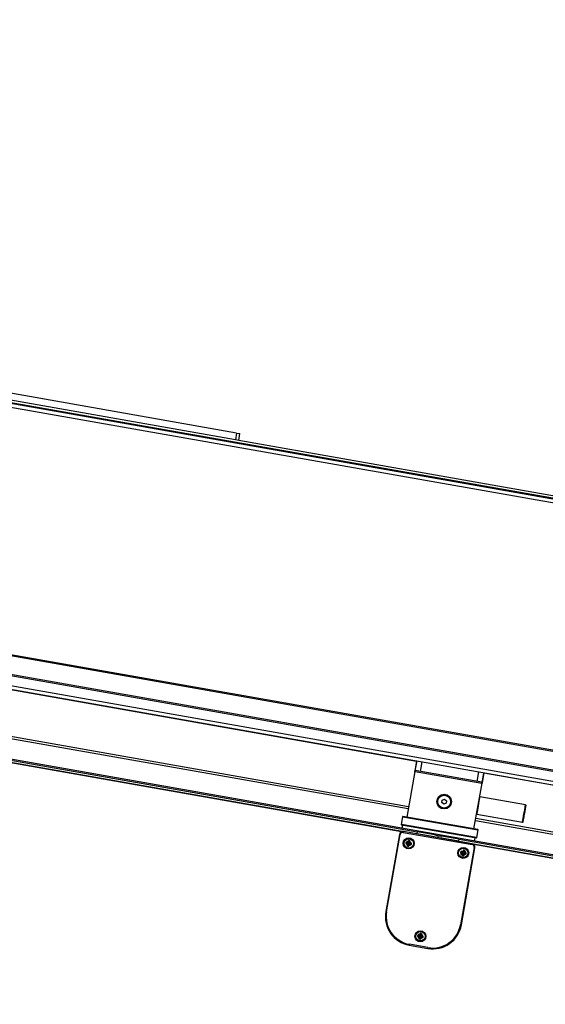
# Model space of a CAD drawing. Units: millimetres. Extents: x -30797 to 2174848, y -36110 to 7592.
# Drawn here: x -27536 to -27228, y -11191 to -10614 of the extents above; entities that cross this region are included whole.
import ezdxf

# ---------------------------------------------------------------- set-up
doc = ezdxf.new("R2010")
doc.units = ezdxf.units.MM
doc.header["$LTSCALE"] = 5
doc.layers.add('system', color=120, linetype='Continuous', lineweight=25)

msp = doc.modelspace()

# ---------------------------------------------------------------- linework, layer by layer
at = {"layer": 'system'}
for p, q in [((-27409.86, -10859.85), (-28784.65, -10617.44)), ((-27409.16, -10855.91), (-28783.96, -10613.5)), ((-21828.29, -11845.52), (-28372.71, -10691.6)), ((-21828.38, -11846.01), (-28343.25, -10697.3)), ((-28332.99, -10701.14), (-21828.72, -11847.98)), ((-27409.16, -10855.91), (-27409.86, -10859.85)), ((-27407.89, -10860.19), (-27409.86, -10859.85)), ((-27409.16, -10855.91), (-27407.19, -10856.25)), ((-27407.89, -10860.19), (-27407.19, -10856.25)), ((-21828.03, -11844.04), (-27407.89, -10860.19)), ((-28221.65, -10866.48), (-21975.95, -11967.74)), ((-21975.74, -11967.27), (-28221.55, -10865.99)), ((-28227.58, -10877.12), (-21977.88, -11979.07)), ((-21977.88, -11978.57), (-28227.13, -10876.69)), ((-28244.72, -10882.22), (-21977.88, -11987.2)), ((-21977.88, -11985.17), (-28235.79, -10881.76)), ((-22042.72, -12016.82), (-28385.37, -10898.44)), ((-27303.56, -11048.41), (-27783.25, -10963.83)), ((-27788.14, -10991.59), (-27308.46, -11076.16)), ((-27308.25, -11075), (-27787.93, -10990.42)), ((-27797.69, -11002.57), (-27303.24, -11089.76)), ((-27312.05, -11089.6), (-27789.35, -11005.45)), ((-27312.44, -11089.72), (-27789.03, -11005.69)), ((-27303.52, -11048.17), (-27304.55, -11053.99)), ((-27304.51, -11053.91), (-27303.5, -11048.17)), ((-27300.55, -11048.7), (-27301.54, -11054.31)), ((-27304.6, -11054.28), (-27309.32, -11081.07)), ((-27309.13, -11081.1), (-27304.4, -11054.32)), ((-27304.6, -11054.28), (-27304.55, -11053.99)), ((-27304.4, -11054.32), (-27304.6, -11054.28)), ((-27304.32, -11053.82), (-27304.4, -11054.32)), ((-27304.4, -11054.32), (-27265.4, -11061.19)), ((-27265.32, -11060.7), (-27304.32, -11053.82)), ((-27268.09, -11060.21), (-27267.1, -11054.59)), ((-27264.15, -11055.11), (-27265.16, -11060.85)), ((-27265.15, -11060.93), (-27264.13, -11055.12)), ((-26784.49, -11139.94), (-27264.17, -11055.36)), ((-27265.4, -11061.19), (-27270.13, -11087.98)), ((-27269.93, -11088.02), (-27265.21, -11061.23)), ((-27265.4, -11061.19), (-27265.32, -11060.7)), ((-27265.21, -11061.23), (-27265.4, -11061.19)), ((-27265.15, -11060.93), (-27265.21, -11061.23)), ((-27288.78, -11072.53), (-27288.53, -11071.11)), ((-27287.67, -11073.46), (-27288.78, -11072.53)), ((-27288.53, -11071.11), (-27287.17, -11070.61)), ((-27286.31, -11072.96), (-27287.67, -11073.46)), ((-27287.17, -11070.61), (-27286.06, -11071.54)), ((-27286.06, -11071.54), (-27286.31, -11072.96)), ((-27267.18, -11072.47), (-27267.19, -11072.47)), ((-27239.74, -11074.01), (-27266.43, -11069.3)), ((-27241.56, -11084.35), (-27268.25, -11079.64)), ((-27267.87, -11076.41), (-27267.88, -11076.41)), ((-27311.82, -11080.83), (-27312.62, -11085.36)), ((-27312.62, -11085.36), (-27312.42, -11085.4)), ((-27312.42, -11085.4), (-27312.46, -11085.59)), ((-27312.46, -11085.59), (-27268.53, -11093.34)), ((-27312.42, -11085.4), (-27311.62, -11080.87)), ((-27268.5, -11093.14), (-27312.42, -11085.4)), ((-27312.01, -11087.7), (-27311.67, -11085.73)), ((-27311.62, -11080.87), (-27311.82, -11080.83)), ((-27311.59, -11080.67), (-27311.62, -11080.87)), ((-27311.62, -11080.87), (-27267.7, -11088.61)), ((-27267.66, -11088.41), (-27311.59, -11080.67)), ((-27269.06, -11083.11), (-26789.38, -11167.69)), ((-26789.18, -11166.52), (-27268.86, -11081.94)), ((-27313.65, -11091.22), (-27321.64, -11136.52)), ((-27321.15, -11136.61), (-27313.16, -11091.31)), ((-27313.16, -11091.31), (-27313.65, -11091.22)), ((-27311.42, -11090.09), (-27311.33, -11089.6)), ((-27311.42, -11090.09), (-27271.04, -11097.21)), ((-27270.96, -11096.72), (-27311.33, -11089.6)), ((-27303.24, -11089.76), (-27303.41, -11090.74)), ((-27303.41, -11090.74), (-27293.14, -11092.55)), ((-27292.9, -11091.58), (-27303.24, -11089.76)), ((-27292.9, -11091.58), (-27288.96, -11092.28)), ((-27267.7, -11088.61), (-27268.5, -11093.14)), ((-27268.3, -11093.18), (-27267.5, -11088.65)), ((-27267.7, -11088.61), (-27267.66, -11088.41)), ((-27267.5, -11088.65), (-27267.7, -11088.61)), ((-27309.9, -11096.64), (-27309, -11096.64)), ((-27309.76, -11095.88), (-27308.93, -11096.19)), ((-27309.52, -11097.47), (-27308.8, -11096.86)), ((-27309.52, -11097.47), (-27308.83, -11096.98)), ((-27308.7, -11097), (-27309.52, -11097.47)), ((-27309.13, -11095.24), (-27308.52, -11095.97)), ((-27309.13, -11095.24), (-27308.64, -11095.93)), ((-27308.65, -11096.06), (-27309.13, -11095.24)), ((-27309, -11096.64), (-27309.01, -11096.5)), ((-27308.93, -11096.19), (-27308.97, -11096.32)), ((-27308.88, -11098.11), (-27308.57, -11097.27)), ((-27308.83, -11096.98), (-27308.64, -11096.85)), ((-27308.64, -11095.93), (-27308.51, -11096.12)), ((-27308.57, -11097.27), (-27308.44, -11097.31)), ((-27308.3, -11094.86), (-27308.3, -11095.76)), ((-27308.3, -11095.76), (-27308.16, -11095.76)), ((-27308.12, -11097.35), (-27308.26, -11097.35)), ((-27308.12, -11098.24), (-27308.12, -11097.35)), ((-27307.85, -11095.84), (-27307.98, -11095.79)), ((-27307.78, -11097.17), (-27307.91, -11096.99)), ((-27307.29, -11097.86), (-27307.9, -11097.14)), ((-27307.54, -11095), (-27307.85, -11095.84)), ((-27307.59, -11096.12), (-27307.78, -11096.25)), ((-27307.29, -11097.86), (-27307.78, -11097.17)), ((-27307.77, -11097.04), (-27307.29, -11097.86)), ((-27307.72, -11096.11), (-27306.9, -11095.63)), ((-27306.9, -11095.63), (-27307.62, -11096.24)), ((-27306.9, -11095.63), (-27307.59, -11096.12)), ((-27307.49, -11096.91), (-27307.45, -11096.78)), ((-27306.66, -11097.22), (-27307.49, -11096.91)), ((-27307.42, -11096.46), (-27307.41, -11096.6)), ((-27306.52, -11096.46), (-27307.42, -11096.46)), ((-27292.98, -11092.76), (-27292.98, -11092.84)), ((-27289.31, -11093.48), (-27289.28, -11093.41)), ((-27289.06, -11093.27), (-27278.79, -11095.08)), ((-27278.62, -11094.1), (-27288.96, -11092.28)), ((-27278.79, -11095.08), (-27278.62, -11094.1)), ((-27278.62, -11094.1), (-26784.16, -11181.28)), ((-27271.04, -11097.21), (-27270.96, -11096.72)), ((-26792.97, -11181.13), (-27270.28, -11096.97)), ((-26793.36, -11181.24), (-27269.96, -11097.21)), ((-27269.67, -11095.17), (-27269.32, -11093.2)), ((-27268.53, -11093.34), (-27268.5, -11093.14)), ((-27268.5, -11093.14), (-27268.3, -11093.18)), ((-27277.92, -11102.23), (-27277.02, -11102.23)), ((-27269.83, -11098.95), (-27277.81, -11144.25)), ((-27277.78, -11101.47), (-27276.94, -11101.78)), ((-27277.54, -11103.05), (-27276.81, -11102.44)), ((-27277.54, -11103.05), (-27276.84, -11102.57)), ((-27276.72, -11102.58), (-27277.54, -11103.05)), ((-27277.32, -11144.34), (-27269.33, -11099.04)), ((-27277.15, -11100.83), (-27276.53, -11101.55)), ((-27277.15, -11100.83), (-27276.66, -11101.52)), ((-27276.67, -11101.65), (-27277.15, -11100.83)), ((-27277.02, -11102.23), (-27277.02, -11102.09)), ((-27276.94, -11101.78), (-27276.99, -11101.91)), ((-27276.89, -11103.69), (-27276.59, -11102.85)), ((-27276.84, -11102.57), (-27276.66, -11102.44)), ((-27276.66, -11101.52), (-27276.53, -11101.7)), ((-27276.59, -11102.85), (-27276.46, -11102.9)), ((-27276.32, -11100.45), (-27276.32, -11101.34)), ((-27276.32, -11101.34), (-27276.18, -11101.34)), ((-27276.14, -11102.93), (-27276.27, -11102.93)), ((-27276.13, -11103.82), (-27276.14, -11102.93)), ((-27275.87, -11101.42), (-27276, -11101.37)), ((-27275.8, -11102.75), (-27275.92, -11102.57)), ((-27275.31, -11103.45), (-27275.92, -11102.72)), ((-27275.56, -11100.58), (-27275.87, -11101.42)), ((-27275.31, -11103.45), (-27275.8, -11102.75)), ((-27275.61, -11101.7), (-27275.79, -11101.83)), ((-27275.78, -11102.62), (-27275.31, -11103.45)), ((-27275.74, -11101.69), (-27274.92, -11101.22)), ((-27274.92, -11101.22), (-27275.64, -11101.83)), ((-27274.92, -11101.22), (-27275.61, -11101.7)), ((-27275.51, -11102.49), (-27275.46, -11102.36)), ((-27274.67, -11102.8), (-27275.51, -11102.49)), ((-27275.43, -11102.04), (-27275.43, -11102.18)), ((-27274.54, -11102.04), (-27275.43, -11102.04)), ((-27269.33, -11099.04), (-27269.83, -11098.95)), ((-27321.15, -11136.61), (-27321.64, -11136.52)), ((-27301.45, -11149.28), (-27301.45, -11150.17)), ((-27300.69, -11149.41), (-27301, -11150.25)), ((-27277.81, -11144.25), (-27277.32, -11144.34)), ((-27303.05, -11151.06), (-27302.15, -11151.06)), ((-27302.91, -11150.3), (-27302.07, -11150.61)), ((-27302.67, -11151.88), (-27301.94, -11151.27)), ((-27302.67, -11151.88), (-27301.97, -11151.4)), ((-27301.85, -11151.41), (-27302.67, -11151.88)), ((-27302.28, -11149.66), (-27301.66, -11150.38)), ((-27302.28, -11149.66), (-27301.79, -11150.35)), ((-27301.8, -11150.48), (-27302.28, -11149.66)), ((-27302.15, -11151.06), (-27302.15, -11150.92)), ((-27302.07, -11150.61), (-27302.12, -11150.74)), ((-27302.02, -11152.52), (-27301.72, -11151.68)), ((-27301.97, -11151.4), (-27301.79, -11151.27)), ((-27301.79, -11150.35), (-27301.66, -11150.53)), ((-27301.72, -11151.68), (-27301.59, -11151.73)), ((-27301.45, -11150.17), (-27301.31, -11150.17)), ((-27301.27, -11151.76), (-27301.4, -11151.76)), ((-27301.26, -11152.66), (-27301.27, -11151.76)), ((-27301, -11150.25), (-27301.13, -11150.2)), ((-27300.93, -11151.58), (-27301.05, -11151.4)), ((-27300.44, -11152.28), (-27301.05, -11151.55)), ((-27300.44, -11152.28), (-27300.93, -11151.58)), ((-27300.74, -11150.54), (-27300.92, -11150.66)), ((-27300.91, -11151.46), (-27300.44, -11152.28)), ((-27300.87, -11150.52), (-27300.05, -11150.05)), ((-27300.05, -11150.05), (-27300.77, -11150.66)), ((-27300.05, -11150.05), (-27300.74, -11150.54)), ((-27300.64, -11151.33), (-27300.59, -11151.2)), ((-27299.8, -11151.63), (-27300.64, -11151.33)), ((-27299.67, -11150.87), (-27300.56, -11150.88)), ((-27300.56, -11150.88), (-27300.56, -11151.01)), ((-27307.76, -11155.72), (-27307.85, -11156.22)), ((-27307.85, -11156.22), (-27297.02, -11158.13)), ((-27296.93, -11157.63), (-27307.76, -11155.72)), ((-27296.93, -11157.63), (-27297.02, -11158.13))]:
    msp.add_line(p, q, dxfattribs=at)
for centre, radius in [((-27287.42, -11072.04), 4.3), ((-27287.42, -11072.04), 3.76), ((-27308.23, -11096.49), 3.2), ((-27308.21, -11096.55), 2.75), ((-27276.23, -11102.14), 3.2), ((-27276.23, -11102.14), 2.75), ((-27301.35, -11151.02), 3.2), ((-27301.36, -11150.97), 2.75)]:
    msp.add_circle(centre, radius, dxfattribs=at)
for centre, radius, start, end in [((-27304.35, -11054.02), 0.2, 80, 170), ((-27265.35, -11060.9), 0.2, 350, 80), ((-27312.42, -11085.4), 0.2, 170, 260), ((-27311.62, -11080.87), 0.2, 80, 170), ((-27311.68, -11091.57), 2, 80, 170), ((-27311.68, -11091.57), 1.5, 80, 170), ((-27293.64, -11095.77), 4.25, 51.92751, 80), ((-27267.7, -11088.61), 0.2, 350, 80), ((-27308.21, -11096.55), 1.69, 156.80242, 183.19758), ((-27308.21, -11096.55), 1.56, 156.80943, 183.19057), ((-27308.21, -11096.55), 0.82, 163.15485, 176.84515), ((-27309, -11096.85), 0.209, 358.28763, 90.17661), ((-27308.85, -11096), 0.209, 249.82338, 341.71236), ((-27308.76, -11097.19), 0.209, 339.82338, 71.71236), ((-27308.51, -11095.76), 0.209, 268.28763, 0.17661), ((-27308.21, -11096.55), 0.82, 253.15485, 266.84515), ((-27308.21, -11096.55), 1.69, 66.80242, 93.19758), ((-27308.21, -11096.55), 1.56, 66.80943, 93.19057), ((-27308.21, -11096.55), 0.82, 73.15485, 86.84515), ((-27307.91, -11097.34), 0.209, 88.28763, 180.17661), ((-27307.66, -11095.91), 0.209, 159.82338, 251.71236), ((-27307.57, -11097.1), 0.209, 69.82338, 161.71236), ((-27307.42, -11096.25), 0.209, 178.28763, 270.17661), ((-27308.21, -11096.55), 0.82, 343.15485, 356.84515), ((-27308.21, -11096.55), 1.56, 336.80943, 3.19057), ((-27308.21, -11096.55), 1.69, 336.80242, 3.19758), ((-27293.18, -11092.75), 0.2, 358.02344, 80), ((-27289.7, -11096.46), 4.25, 80, 108.07248), ((-27289.09, -11093.47), 0.2, 80, 161.97655), ((-27271.3, -11098.69), 1.5, 350, 80), ((-27271.3, -11098.69), 2, 350, 80), ((-27268.5, -11093.14), 0.2, 260, 350), ((-27308.21, -11096.55), 1.69, 246.80242, 273.19758), ((-27308.21, -11096.55), 1.56, 246.80943, 273.19057), ((-27276.23, -11102.14), 1.69, 156.80242, 183.19758), ((-27276.23, -11102.14), 1.56, 156.80943, 183.19057), ((-27276.23, -11102.14), 0.82, 163.15485, 176.84515), ((-27277.02, -11102.44), 0.209, 358.28763, 90.17661), ((-27276.87, -11101.58), 0.209, 249.82338, 341.71236), ((-27276.78, -11102.78), 0.209, 339.82338, 71.71236), ((-27276.53, -11101.34), 0.209, 268.28763, 0.17661), ((-27276.23, -11102.14), 0.82, 253.15485, 266.84515), ((-27276.23, -11102.14), 1.69, 66.80242, 93.19758), ((-27276.23, -11102.14), 1.56, 66.80943, 93.19057), ((-27276.23, -11102.14), 0.82, 73.15485, 86.84515), ((-27275.93, -11102.93), 0.209, 88.28763, 180.17661), ((-27275.67, -11101.49), 0.209, 159.82338, 251.71236), ((-27275.58, -11102.69), 0.209, 69.82338, 161.71236), ((-27275.43, -11101.84), 0.209, 178.28763, 270.17661), ((-27276.23, -11102.14), 0.82, 343.15485, 356.84515), ((-27276.23, -11102.14), 1.56, 336.80943, 3.19057), ((-27276.23, -11102.14), 1.69, 336.80242, 3.19758), ((-27276.23, -11102.14), 1.69, 246.80242, 273.19758), ((-27276.23, -11102.14), 1.56, 246.80943, 273.19057), ((-27304.9, -11139.47), 17, 170, 260), ((-27304.9, -11139.47), 16.5, 170, 260), ((-27301.36, -11150.97), 1.69, 66.80242, 93.19758), ((-27301.36, -11150.97), 1.56, 66.80943, 93.19057), ((-27294.06, -11141.38), 17, 260, 350), ((-27294.06, -11141.38), 16.5, 260, 350), ((-27301.36, -11150.97), 1.69, 156.80242, 183.19758), ((-27301.36, -11150.97), 1.56, 156.80943, 183.19057), ((-27301.36, -11150.97), 0.82, 163.15485, 176.84515), ((-27302.15, -11151.27), 0.209, 358.28763, 90.17661), ((-27302, -11150.41), 0.209, 249.82338, 341.71236), ((-27301.36, -11150.97), 1.69, 246.80242, 273.19758), ((-27301.36, -11150.97), 1.56, 246.80943, 273.19057), ((-27301.91, -11151.61), 0.209, 339.82338, 71.71236), ((-27301.66, -11150.17), 0.209, 268.28763, 0.17661), ((-27301.36, -11150.97), 0.82, 253.15485, 266.84515), ((-27301.36, -11150.97), 0.82, 73.15485, 86.84515), ((-27301.06, -11151.76), 0.209, 88.28763, 180.17661), ((-27300.8, -11150.32), 0.209, 159.82338, 251.71236), ((-27300.71, -11151.52), 0.209, 69.82338, 161.71236), ((-27300.56, -11150.67), 0.209, 178.28763, 270.17661), ((-27301.36, -11150.97), 0.82, 343.15485, 356.84515), ((-27301.36, -11150.97), 1.56, 336.80943, 3.19057), ((-27301.36, -11150.97), 1.69, 336.80242, 3.19758)]:
    msp.add_arc(centre, radius, start, end, dxfattribs=at)
for centre, major_axis, ratio, start_param, end_param in [((-27267.54, -11074.44), (0.88, 4.97), 0.008727, 3.141594, 6.283186), ((-27267.34, -11074.47), (-0.91, -5.17), 0.008727, 0, 3.141593), ((-27267.54, -11074.44), (-0.4, -2.27), 0.008727, 6.283184, 9.424777), ((-27240.65, -11079.18), (0.91, 5.17), 0.008727, 3.141593, 6.283186), ((-27308.99, -11096.87), (-0.124, 0.147), 0.988452, 3.41364, 4.102391), ((-27308.78, -11097.17), (-0.096, 0.167), 0.988452, 5.322387, 6.011138), ((-27308.83, -11095.98), (0.167, 0.096), 0.988452, 5.322387, 6.011138), ((-27308.53, -11095.78), (0.147, 0.124), 0.988452, 3.41364, 4.102391), ((-27307.89, -11097.33), (-0.147, -0.124), 0.988452, 3.41364, 4.102391), ((-27307.59, -11097.12), (-0.167, -0.096), 0.988452, 5.322387, 6.011138), ((-27307.64, -11095.93), (0.096, -0.167), 0.988452, 5.322387, 6.011138), ((-27307.43, -11096.23), (0.124, -0.147), 0.988452, 3.41364, 4.102391), ((-27277, -11102.46), (-0.124, 0.147), 0.988452, 3.41364, 4.102391), ((-27276.8, -11102.75), (-0.096, 0.167), 0.988452, 5.322387, 6.011138), ((-27276.85, -11101.57), (0.167, 0.096), 0.988452, 5.322387, 6.011138), ((-27276.55, -11101.36), (0.147, 0.124), 0.988452, 3.41364, 4.102391), ((-27275.9, -11102.91), (-0.147, -0.124), 0.988452, 3.41364, 4.102391), ((-27275.61, -11102.7), (-0.167, -0.096), 0.988452, 5.322387, 6.011138), ((-27275.66, -11101.52), (0.096, -0.167), 0.988452, 5.322387, 6.011138), ((-27275.45, -11101.81), (0.124, -0.147), 0.988452, 3.41364, 4.102391), ((-27302.13, -11151.29), (-0.124, 0.147), 0.988452, 3.41364, 4.102391), ((-27301.93, -11151.59), (-0.096, 0.167), 0.988452, 5.322387, 6.011138), ((-27301.98, -11150.4), (0.167, 0.096), 0.988452, 5.322387, 6.011138), ((-27301.68, -11150.19), (0.147, 0.124), 0.988452, 3.41364, 4.102391), ((-27301.03, -11151.74), (-0.147, -0.124), 0.988452, 3.41364, 4.102391), ((-27300.74, -11151.54), (-0.167, -0.096), 0.988452, 5.322387, 6.011138), ((-27300.79, -11150.35), (0.096, -0.167), 0.988452, 5.322387, 6.011138), ((-27300.58, -11150.64), (0.124, -0.147), 0.988452, 3.41364, 4.102391)]:
    msp.add_ellipse(centre, major_axis=major_axis, ratio=ratio, start_param=start_param, end_param=end_param, dxfattribs=at)
for points, knots in [([(-27267.93, -11076.67), (-27267.93, -11076.67), (-27267.93, -11076.67), (-27267.93, -11076.67), (-27267.93, -11076.67), (-27267.92, -11076.65), (-27267.91, -11076.62), (-27267.89, -11076.51), (-27267.87, -11076.41), (-27267.82, -11076.15), (-27267.79, -11075.98), (-27267.72, -11075.6), (-27267.68, -11075.38), (-27267.6, -11074.93), (-27267.56, -11074.69), (-27267.47, -11074.21), (-27267.43, -11073.96), (-27267.35, -11073.51), (-27267.32, -11073.29), (-27267.25, -11072.9), (-27267.22, -11072.73), (-27267.18, -11072.45), (-27267.16, -11072.34), (-27267.14, -11072.25), (-27267.14, -11072.23), (-27267.14, -11072.21), (-27267.14, -11072.2), (-27267.14, -11072.2)], [0.0415303, 0.0415303, 0.0415303, 0.0415303, 0.0415862, 0.0415862, 0.0574755, 0.0574755, 0.0964056, 0.0964056, 0.1614725, 0.1614725, 0.2335795, 0.2335795, 0.3065408, 0.3065408, 0.3796675, 0.3796675, 0.4528379, 0.4528379, 0.5260081, 0.5260081, 0.5991337, 0.5991337, 0.6720877, 0.6720877, 0.7027892, 0.7027892, 0.7187228, 0.7187228, 0.7187228, 0.7187228]), ([(-27266.65, -11069.44), (-27266.65, -11069.44), (-27266.65, -11069.44), (-27266.65, -11069.43), (-27266.65, -11069.42), (-27266.63, -11069.39), (-27266.62, -11069.38), (-27266.6, -11069.35), (-27266.59, -11069.35), (-27266.57, -11069.33), (-27266.55, -11069.32), (-27266.52, -11069.31), (-27266.5, -11069.3), (-27266.46, -11069.3), (-27266.44, -11069.3), (-27266.43, -11069.3)], [1.57083022, 1.57083022, 1.57083022, 1.57083022, 1.57440996, 1.57440996, 1.5884279, 1.5884279, 1.59413885, 1.59413885, 1.5988723, 1.5988723, 1.60409462, 1.60409462, 1.61033362, 1.61033362, 1.61549839, 1.61549839, 1.61549839, 1.61549839]), ([(-27239.74, -11074.01), (-27239.72, -11074.01), (-27239.7, -11074.02), (-27239.66, -11074.04), (-27239.64, -11074.05), (-27239.61, -11074.08), (-27239.6, -11074.1), (-27239.59, -11074.13), (-27239.58, -11074.15), (-27239.58, -11074.17), (-27239.58, -11074.17), (-27239.57, -11074.19), (-27239.57, -11074.19), (-27239.57, -11074.21), (-27239.57, -11074.22), (-27239.57, -11074.24), (-27239.58, -11074.25), (-27239.58, -11074.32), (-27239.59, -11074.4), (-27239.64, -11074.71), (-27239.69, -11075.01), (-27239.81, -11075.72), (-27239.88, -11076.13), (-27240.03, -11077.03), (-27240.12, -11077.53), (-27240.29, -11078.56), (-27240.39, -11079.1), (-27240.58, -11080.15), (-27240.67, -11080.68), (-27240.85, -11081.65), (-27240.93, -11082.11), (-27241.07, -11082.9), (-27241.14, -11083.25), (-27241.24, -11083.78), (-27241.28, -11083.98), (-27241.31, -11084.13), (-27241.32, -11084.15), (-27241.33, -11084.19), (-27241.33, -11084.2), (-27241.34, -11084.22), (-27241.34, -11084.23), (-27241.36, -11084.26), (-27241.37, -11084.27), (-27241.39, -11084.3), (-27241.4, -11084.3), (-27241.42, -11084.32), (-27241.44, -11084.33), (-27241.47, -11084.34), (-27241.49, -11084.35), (-27241.53, -11084.35), (-27241.55, -11084.35), (-27241.56, -11084.35)], [0, 0, 0, 0, 0.006815, 0.006815, 0.013474, 0.013474, 0.020011, 0.020011, 0.025642, 0.025642, 0.03029, 0.03029, 0.036284, 0.036284, 0.047851, 0.047851, 0.082483, 0.082483, 0.186801, 0.186801, 0.365204, 0.365204, 0.526725, 0.526725, 0.687904, 0.687904, 0.848958, 0.848958, 1.009982, 1.009982, 1.171016, 1.171016, 1.332114, 1.332114, 1.493466, 1.493466, 1.547746, 1.547746, 1.57441, 1.57441, 1.588428, 1.588428, 1.594139, 1.594139, 1.598872, 1.598872, 1.604095, 1.604095, 1.610334, 1.610334, 1.615498, 1.615498, 1.615498, 1.615498]), ([(-27268.25, -11079.64), (-27268.27, -11079.64), (-27268.29, -11079.63), (-27268.33, -11079.61), (-27268.35, -11079.6), (-27268.38, -11079.57), (-27268.39, -11079.55), (-27268.4, -11079.52), (-27268.41, -11079.5), (-27268.41, -11079.48), (-27268.41, -11079.48), (-27268.42, -11079.46), (-27268.42, -11079.46), (-27268.42, -11079.44), (-27268.42, -11079.44), (-27268.42, -11079.43)], [0, 0, 0, 0, 0.006815, 0.006815, 0.01347425, 0.01347425, 0.02001059, 0.02001059, 0.02564193, 0.02564193, 0.03029044, 0.03029044, 0.03628403, 0.03628403, 0.04470457, 0.04470457, 0.04470457, 0.04470457]), ([(-27309.77, -11096.64), (-27309.77, -11096.64), (-27309.78, -11096.64), (-27309.81, -11096.64), (-27309.83, -11096.64), (-27309.86, -11096.64), (-27309.88, -11096.64), (-27309.9, -11096.64)], [0.05044069, 0.05044069, 0.05044069, 0.05044069, 0.0549273, 0.0549273, 0.0604023, 0.0604023, 0.06588368, 0.06588368, 0.06588368, 0.06588368]), ([(-27309.76, -11095.88), (-27309.75, -11095.89), (-27309.73, -11095.9), (-27309.7, -11095.91), (-27309.68, -11095.92), (-27309.66, -11095.93), (-27309.65, -11095.93), (-27309.64, -11095.94)], [0.02200218, 0.02200218, 0.02200218, 0.02200218, 0.02748356, 0.02748356, 0.03295856, 0.03295856, 0.03744517, 0.03744517, 0.03744517, 0.03744517]), ([(-27309.01, -11096.5), (-27308.99, -11096.5), (-27308.98, -11096.5), (-27308.93, -11096.51), (-27308.9, -11096.51), (-27308.83, -11096.54), (-27308.8, -11096.55), (-27308.75, -11096.59), (-27308.73, -11096.61), (-27308.69, -11096.67), (-27308.68, -11096.69), (-27308.66, -11096.75), (-27308.65, -11096.78), (-27308.64, -11096.83), (-27308.64, -11096.84), (-27308.64, -11096.85)], [0.13749894, 0.13749894, 0.13749894, 0.13749894, 0.14180125, 0.14180125, 0.15265752, 0.15265752, 0.16351378, 0.16351378, 0.17274653, 0.17274653, 0.18197929, 0.18197929, 0.19121204, 0.19121204, 0.19496366, 0.19496366, 0.19496366, 0.19496366]), ([(-27308.51, -11096.12), (-27308.52, -11096.13), (-27308.52, -11096.14), (-27308.54, -11096.18), (-27308.56, -11096.21), (-27308.6, -11096.26), (-27308.62, -11096.28), (-27308.68, -11096.31), (-27308.71, -11096.33), (-27308.77, -11096.34), (-27308.8, -11096.35), (-27308.87, -11096.35), (-27308.91, -11096.34), (-27308.94, -11096.34), (-27308.95, -11096.33), (-27308.96, -11096.33), (-27308.97, -11096.32)], [-0.0531624, -0.0531624, -0.0531624, -0.0531624, -0.04941079, -0.04941079, -0.04017803, -0.04017803, -0.03094528, -0.03094528, -0.02171253, -0.02171253, -0.01085626, -0.01085626, 0, 0, 0, 0.00430231, 0.00430231, 0.00430231, 0.00430231]), ([(-27308.64, -11096.85), (-27308.63, -11096.86), (-27308.62, -11096.86), (-27308.58, -11096.88), (-27308.55, -11096.9), (-27308.51, -11096.94), (-27308.48, -11096.97), (-27308.45, -11097.02), (-27308.44, -11097.05), (-27308.42, -11097.11), (-27308.41, -11097.14), (-27308.41, -11097.21), (-27308.42, -11097.25), (-27308.43, -11097.28), (-27308.43, -11097.29), (-27308.43, -11097.3), (-27308.44, -11097.31)], [-0.0531624, -0.0531624, -0.0531624, -0.0531624, -0.04941079, -0.04941079, -0.04017803, -0.04017803, -0.03094528, -0.03094528, -0.02171253, -0.02171253, -0.01085626, -0.01085626, 0, 0, 0, 0.00430231, 0.00430231, 0.00430231, 0.00430231]), ([(-27308.16, -11095.76), (-27308.16, -11095.77), (-27308.16, -11095.78), (-27308.17, -11095.83), (-27308.17, -11095.86), (-27308.2, -11095.93), (-27308.21, -11095.96), (-27308.25, -11096.01), (-27308.27, -11096.03), (-27308.32, -11096.07), (-27308.35, -11096.08), (-27308.41, -11096.11), (-27308.44, -11096.11), (-27308.49, -11096.12), (-27308.5, -11096.12), (-27308.51, -11096.12)], [0.13749894, 0.13749894, 0.13749894, 0.13749894, 0.14180125, 0.14180125, 0.15265752, 0.15265752, 0.16351378, 0.16351378, 0.17274653, 0.17274653, 0.18197929, 0.18197929, 0.19121204, 0.19121204, 0.19496366, 0.19496366, 0.19496366, 0.19496366]), ([(-27308.3, -11094.99), (-27308.3, -11094.99), (-27308.3, -11094.98), (-27308.3, -11094.95), (-27308.3, -11094.94), (-27308.3, -11094.9), (-27308.3, -11094.88), (-27308.3, -11094.86)], [0.05044069, 0.05044069, 0.05044069, 0.05044069, 0.0549273, 0.0549273, 0.0604023, 0.0604023, 0.06588368, 0.06588368, 0.06588368, 0.06588368]), ([(-27308.26, -11097.35), (-27308.26, -11097.33), (-27308.26, -11097.32), (-27308.25, -11097.28), (-27308.25, -11097.24), (-27308.22, -11097.18), (-27308.21, -11097.14), (-27308.17, -11097.1), (-27308.15, -11097.07), (-27308.1, -11097.03), (-27308.07, -11097.02), (-27308.01, -11097), (-27307.98, -11096.99), (-27307.93, -11096.99), (-27307.92, -11096.98), (-27307.91, -11096.99)], [0.13749894, 0.13749894, 0.13749894, 0.13749894, 0.14180125, 0.14180125, 0.15265752, 0.15265752, 0.16351378, 0.16351378, 0.17274653, 0.17274653, 0.18197929, 0.18197929, 0.19121204, 0.19121204, 0.19496366, 0.19496366, 0.19496366, 0.19496366]), ([(-27307.78, -11096.25), (-27307.79, -11096.24), (-27307.8, -11096.24), (-27307.84, -11096.22), (-27307.87, -11096.2), (-27307.92, -11096.16), (-27307.94, -11096.14), (-27307.97, -11096.08), (-27307.98, -11096.05), (-27308, -11095.99), (-27308.01, -11095.96), (-27308.01, -11095.89), (-27308, -11095.85), (-27307.99, -11095.82), (-27307.99, -11095.81), (-27307.99, -11095.8), (-27307.98, -11095.79)], [-0.0531624, -0.0531624, -0.0531624, -0.0531624, -0.04941079, -0.04941079, -0.04017803, -0.04017803, -0.03094528, -0.03094528, -0.02171253, -0.02171253, -0.01085626, -0.01085626, 0, 0, 0, 0.00430231, 0.00430231, 0.00430231, 0.00430231]), ([(-27307.91, -11096.99), (-27307.9, -11096.97), (-27307.9, -11096.96), (-27307.88, -11096.92), (-27307.86, -11096.89), (-27307.82, -11096.85), (-27307.8, -11096.82), (-27307.74, -11096.79), (-27307.71, -11096.78), (-27307.65, -11096.76), (-27307.62, -11096.75), (-27307.55, -11096.75), (-27307.51, -11096.76), (-27307.48, -11096.77), (-27307.47, -11096.77), (-27307.46, -11096.77), (-27307.45, -11096.78)], [-0.0531624, -0.0531624, -0.0531624, -0.0531624, -0.04941079, -0.04941079, -0.04017803, -0.04017803, -0.03094528, -0.03094528, -0.02171253, -0.02171253, -0.01085626, -0.01085626, 0, 0, 0, 0.00430231, 0.00430231, 0.00430231, 0.00430231]), ([(-27307.41, -11096.6), (-27307.43, -11096.6), (-27307.44, -11096.6), (-27307.49, -11096.59), (-27307.52, -11096.59), (-27307.59, -11096.56), (-27307.62, -11096.55), (-27307.67, -11096.51), (-27307.69, -11096.49), (-27307.73, -11096.44), (-27307.74, -11096.41), (-27307.76, -11096.35), (-27307.77, -11096.32), (-27307.78, -11096.27), (-27307.78, -11096.26), (-27307.78, -11096.25)], [0.13749894, 0.13749894, 0.13749894, 0.13749894, 0.14180125, 0.14180125, 0.15265752, 0.15265752, 0.16351378, 0.16351378, 0.17274653, 0.17274653, 0.18197929, 0.18197929, 0.19121204, 0.19121204, 0.19496366, 0.19496366, 0.19496366, 0.19496366]), ([(-27307.54, -11095), (-27307.55, -11095.01), (-27307.56, -11095.03), (-27307.57, -11095.06), (-27307.58, -11095.08), (-27307.59, -11095.1), (-27307.59, -11095.11), (-27307.6, -11095.12)], [0.02200218, 0.02200218, 0.02200218, 0.02200218, 0.02748356, 0.02748356, 0.03295856, 0.03295856, 0.03744517, 0.03744517, 0.03744517, 0.03744517]), ([(-27306.66, -11097.22), (-27306.67, -11097.21), (-27306.69, -11097.2), (-27306.72, -11097.19), (-27306.74, -11097.18), (-27306.76, -11097.17), (-27306.77, -11097.17), (-27306.78, -11097.16)], [0.02200218, 0.02200218, 0.02200218, 0.02200218, 0.02748356, 0.02748356, 0.03295856, 0.03295856, 0.03744517, 0.03744517, 0.03744517, 0.03744517]), ([(-27306.65, -11096.46), (-27306.65, -11096.46), (-27306.64, -11096.46), (-27306.61, -11096.46), (-27306.59, -11096.46), (-27306.56, -11096.46), (-27306.54, -11096.46), (-27306.52, -11096.46)], [0.05044069, 0.05044069, 0.05044069, 0.05044069, 0.0549273, 0.0549273, 0.0604023, 0.0604023, 0.06588368, 0.06588368, 0.06588368, 0.06588368]), ([(-27308.88, -11098.11), (-27308.87, -11098.09), (-27308.86, -11098.07), (-27308.85, -11098.04), (-27308.84, -11098.02), (-27308.83, -11098), (-27308.83, -11097.99), (-27308.82, -11097.98)], [0.02200218, 0.02200218, 0.02200218, 0.02200218, 0.02748356, 0.02748356, 0.03295856, 0.03295856, 0.03744517, 0.03744517, 0.03744517, 0.03744517]), ([(-27308.12, -11098.11), (-27308.12, -11098.11), (-27308.12, -11098.12), (-27308.12, -11098.15), (-27308.12, -11098.17), (-27308.12, -11098.2), (-27308.12, -11098.22), (-27308.12, -11098.24)], [0.05044069, 0.05044069, 0.05044069, 0.05044069, 0.0549273, 0.0549273, 0.0604023, 0.0604023, 0.06588368, 0.06588368, 0.06588368, 0.06588368]), ([(-27277.78, -11102.22), (-27277.79, -11102.22), (-27277.8, -11102.23), (-27277.82, -11102.23), (-27277.84, -11102.23), (-27277.88, -11102.23), (-27277.9, -11102.23), (-27277.92, -11102.23)], [0.05044069, 0.05044069, 0.05044069, 0.05044069, 0.0549273, 0.0549273, 0.0604023, 0.0604023, 0.06588368, 0.06588368, 0.06588368, 0.06588368]), ([(-27277.78, -11101.47), (-27277.77, -11101.48), (-27277.75, -11101.48), (-27277.71, -11101.5), (-27277.7, -11101.5), (-27277.68, -11101.51), (-27277.67, -11101.52), (-27277.66, -11101.52)], [0.02200218, 0.02200218, 0.02200218, 0.02200218, 0.02748356, 0.02748356, 0.03295856, 0.03295856, 0.03744517, 0.03744517, 0.03744517, 0.03744517]), ([(-27277.02, -11102.09), (-27277.01, -11102.09), (-27277, -11102.09), (-27276.95, -11102.09), (-27276.92, -11102.1), (-27276.85, -11102.12), (-27276.82, -11102.14), (-27276.77, -11102.18), (-27276.75, -11102.2), (-27276.71, -11102.25), (-27276.69, -11102.28), (-27276.67, -11102.34), (-27276.67, -11102.37), (-27276.66, -11102.41), (-27276.66, -11102.43), (-27276.66, -11102.44)], [0.13749894, 0.13749894, 0.13749894, 0.13749894, 0.14180125, 0.14180125, 0.15265752, 0.15265752, 0.16351378, 0.16351378, 0.17274653, 0.17274653, 0.18197929, 0.18197929, 0.19121204, 0.19121204, 0.19496366, 0.19496366, 0.19496366, 0.19496366]), ([(-27276.53, -11101.7), (-27276.54, -11101.71), (-27276.54, -11101.73), (-27276.56, -11101.77), (-27276.58, -11101.79), (-27276.62, -11101.84), (-27276.64, -11101.86), (-27276.7, -11101.9), (-27276.72, -11101.91), (-27276.78, -11101.93), (-27276.82, -11101.93), (-27276.89, -11101.93), (-27276.92, -11101.93), (-27276.95, -11101.92), (-27276.97, -11101.92), (-27276.98, -11101.91), (-27276.99, -11101.91)], [-0.0531624, -0.0531624, -0.0531624, -0.0531624, -0.04941079, -0.04941079, -0.04017803, -0.04017803, -0.03094528, -0.03094528, -0.02171253, -0.02171253, -0.01085626, -0.01085626, 0, 0, 0, 0.00430231, 0.00430231, 0.00430231, 0.00430231]), ([(-27276.66, -11102.44), (-27276.65, -11102.44), (-27276.64, -11102.45), (-27276.6, -11102.47), (-27276.57, -11102.49), (-27276.52, -11102.53), (-27276.5, -11102.55), (-27276.47, -11102.6), (-27276.45, -11102.63), (-27276.43, -11102.69), (-27276.43, -11102.73), (-27276.43, -11102.8), (-27276.43, -11102.83), (-27276.44, -11102.86), (-27276.45, -11102.87), (-27276.45, -11102.89), (-27276.46, -11102.9)], [-0.0531624, -0.0531624, -0.0531624, -0.0531624, -0.04941079, -0.04941079, -0.04017803, -0.04017803, -0.03094528, -0.03094528, -0.02171253, -0.02171253, -0.01085626, -0.01085626, 0, 0, 0, 0.00430231, 0.00430231, 0.00430231, 0.00430231]), ([(-27276.18, -11101.34), (-27276.18, -11101.35), (-27276.18, -11101.37), (-27276.18, -11101.41), (-27276.19, -11101.45), (-27276.21, -11101.51), (-27276.23, -11101.54), (-27276.27, -11101.59), (-27276.29, -11101.61), (-27276.34, -11101.65), (-27276.37, -11101.67), (-27276.43, -11101.69), (-27276.46, -11101.7), (-27276.51, -11101.7), (-27276.52, -11101.7), (-27276.53, -11101.7)], [0.13749894, 0.13749894, 0.13749894, 0.13749894, 0.14180125, 0.14180125, 0.15265752, 0.15265752, 0.16351378, 0.16351378, 0.17274653, 0.17274653, 0.18197929, 0.18197929, 0.19121204, 0.19121204, 0.19496366, 0.19496366, 0.19496366, 0.19496366]), ([(-27276.31, -11100.58), (-27276.32, -11100.57), (-27276.32, -11100.56), (-27276.32, -11100.54), (-27276.32, -11100.52), (-27276.32, -11100.49), (-27276.32, -11100.47), (-27276.32, -11100.45)], [0.05044069, 0.05044069, 0.05044069, 0.05044069, 0.0549273, 0.0549273, 0.0604023, 0.0604023, 0.06588368, 0.06588368, 0.06588368, 0.06588368]), ([(-27276.27, -11102.93), (-27276.27, -11102.92), (-27276.27, -11102.91), (-27276.27, -11102.86), (-27276.26, -11102.83), (-27276.24, -11102.76), (-27276.22, -11102.73), (-27276.19, -11102.68), (-27276.16, -11102.66), (-27276.11, -11102.62), (-27276.08, -11102.6), (-27276.03, -11102.58), (-27275.99, -11102.57), (-27275.95, -11102.57), (-27275.94, -11102.57), (-27275.92, -11102.57)], [0.13749894, 0.13749894, 0.13749894, 0.13749894, 0.14180125, 0.14180125, 0.15265752, 0.15265752, 0.16351378, 0.16351378, 0.17274653, 0.17274653, 0.18197929, 0.18197929, 0.19121204, 0.19121204, 0.19496366, 0.19496366, 0.19496366, 0.19496366]), ([(-27275.79, -11101.83), (-27275.8, -11101.83), (-27275.82, -11101.82), (-27275.86, -11101.8), (-27275.89, -11101.79), (-27275.93, -11101.75), (-27275.95, -11101.72), (-27275.99, -11101.67), (-27276, -11101.64), (-27276.02, -11101.58), (-27276.03, -11101.54), (-27276.03, -11101.47), (-27276.02, -11101.44), (-27276.01, -11101.41), (-27276.01, -11101.4), (-27276, -11101.38), (-27276, -11101.37)], [-0.0531624, -0.0531624, -0.0531624, -0.0531624, -0.04941079, -0.04941079, -0.04017803, -0.04017803, -0.03094528, -0.03094528, -0.02171253, -0.02171253, -0.01085626, -0.01085626, 0, 0, 0, 0.00430231, 0.00430231, 0.00430231, 0.00430231]), ([(-27275.92, -11102.57), (-27275.92, -11102.56), (-27275.91, -11102.55), (-27275.9, -11102.51), (-27275.88, -11102.48), (-27275.84, -11102.43), (-27275.81, -11102.41), (-27275.76, -11102.37), (-27275.73, -11102.36), (-27275.67, -11102.34), (-27275.64, -11102.34), (-27275.57, -11102.34), (-27275.53, -11102.34), (-27275.5, -11102.35), (-27275.49, -11102.36), (-27275.48, -11102.36), (-27275.46, -11102.36)], [-0.0531624, -0.0531624, -0.0531624, -0.0531624, -0.04941079, -0.04941079, -0.04017803, -0.04017803, -0.03094528, -0.03094528, -0.02171253, -0.02171253, -0.01085626, -0.01085626, 0, 0, 0, 0.00430231, 0.00430231, 0.00430231, 0.00430231]), ([(-27275.43, -11102.18), (-27275.45, -11102.18), (-27275.46, -11102.18), (-27275.5, -11102.18), (-27275.54, -11102.17), (-27275.6, -11102.15), (-27275.63, -11102.13), (-27275.68, -11102.09), (-27275.71, -11102.07), (-27275.74, -11102.02), (-27275.76, -11101.99), (-27275.78, -11101.93), (-27275.79, -11101.9), (-27275.79, -11101.86), (-27275.79, -11101.84), (-27275.79, -11101.83)], [0.13749894, 0.13749894, 0.13749894, 0.13749894, 0.14180125, 0.14180125, 0.15265752, 0.15265752, 0.16351378, 0.16351378, 0.17274653, 0.17274653, 0.18197929, 0.18197929, 0.19121204, 0.19121204, 0.19496366, 0.19496366, 0.19496366, 0.19496366]), ([(-27275.56, -11100.58), (-27275.57, -11100.6), (-27275.58, -11100.62), (-27275.59, -11100.65), (-27275.6, -11100.67), (-27275.61, -11100.69), (-27275.61, -11100.7), (-27275.61, -11100.7)], [0.02200218, 0.02200218, 0.02200218, 0.02200218, 0.02748356, 0.02748356, 0.03295856, 0.03295856, 0.03744517, 0.03744517, 0.03744517, 0.03744517]), ([(-27274.67, -11102.8), (-27274.69, -11102.8), (-27274.71, -11102.79), (-27274.74, -11102.78), (-27274.76, -11102.77), (-27274.78, -11102.76), (-27274.79, -11102.75), (-27274.79, -11102.75)], [0.02200218, 0.02200218, 0.02200218, 0.02200218, 0.02748356, 0.02748356, 0.03295856, 0.03295856, 0.03744517, 0.03744517, 0.03744517, 0.03744517]), ([(-27274.67, -11102.05), (-27274.66, -11102.05), (-27274.65, -11102.05), (-27274.63, -11102.04), (-27274.61, -11102.04), (-27274.58, -11102.04), (-27274.56, -11102.04), (-27274.54, -11102.04)], [0.05044069, 0.05044069, 0.05044069, 0.05044069, 0.0549273, 0.0549273, 0.0604023, 0.0604023, 0.06588368, 0.06588368, 0.06588368, 0.06588368]), ([(-27276.89, -11103.69), (-27276.89, -11103.67), (-27276.88, -11103.65), (-27276.87, -11103.62), (-27276.86, -11103.61), (-27276.85, -11103.58), (-27276.85, -11103.58), (-27276.84, -11103.57)], [0.02200218, 0.02200218, 0.02200218, 0.02200218, 0.02748356, 0.02748356, 0.03295856, 0.03295856, 0.03744517, 0.03744517, 0.03744517, 0.03744517]), ([(-27276.14, -11103.69), (-27276.14, -11103.7), (-27276.14, -11103.71), (-27276.14, -11103.73), (-27276.13, -11103.75), (-27276.13, -11103.79), (-27276.13, -11103.81), (-27276.13, -11103.82)], [0.05044069, 0.05044069, 0.05044069, 0.05044069, 0.0549273, 0.0549273, 0.0604023, 0.0604023, 0.06588368, 0.06588368, 0.06588368, 0.06588368]), ([(-27301.44, -11149.41), (-27301.45, -11149.4), (-27301.45, -11149.39), (-27301.45, -11149.37), (-27301.45, -11149.35), (-27301.45, -11149.32), (-27301.45, -11149.3), (-27301.45, -11149.28)], [0.05044069, 0.05044069, 0.05044069, 0.05044069, 0.0549273, 0.0549273, 0.0604023, 0.0604023, 0.06588368, 0.06588368, 0.06588368, 0.06588368]), ([(-27300.69, -11149.41), (-27300.7, -11149.43), (-27300.71, -11149.45), (-27300.72, -11149.48), (-27300.73, -11149.5), (-27300.74, -11149.52), (-27300.74, -11149.53), (-27300.74, -11149.53)], [0.02200218, 0.02200218, 0.02200218, 0.02200218, 0.02748356, 0.02748356, 0.03295856, 0.03295856, 0.03744517, 0.03744517, 0.03744517, 0.03744517]), ([(-27302.91, -11151.05), (-27302.92, -11151.06), (-27302.93, -11151.06), (-27302.95, -11151.06), (-27302.97, -11151.06), (-27303.01, -11151.06), (-27303.03, -11151.06), (-27303.05, -11151.06)], [0.05044069, 0.05044069, 0.05044069, 0.05044069, 0.0549273, 0.0549273, 0.0604023, 0.0604023, 0.06588368, 0.06588368, 0.06588368, 0.06588368]), ([(-27302.91, -11150.3), (-27302.89, -11150.31), (-27302.87, -11150.31), (-27302.84, -11150.33), (-27302.83, -11150.34), (-27302.81, -11150.35), (-27302.8, -11150.35), (-27302.79, -11150.35)], [0.02200218, 0.02200218, 0.02200218, 0.02200218, 0.02748356, 0.02748356, 0.03295856, 0.03295856, 0.03744517, 0.03744517, 0.03744517, 0.03744517]), ([(-27302.15, -11150.92), (-27302.14, -11150.92), (-27302.13, -11150.92), (-27302.08, -11150.92), (-27302.05, -11150.93), (-27301.98, -11150.95), (-27301.95, -11150.97), (-27301.9, -11151.01), (-27301.88, -11151.03), (-27301.84, -11151.08), (-27301.82, -11151.11), (-27301.8, -11151.17), (-27301.8, -11151.2), (-27301.79, -11151.25), (-27301.79, -11151.26), (-27301.79, -11151.27)], [0.13749894, 0.13749894, 0.13749894, 0.13749894, 0.14180125, 0.14180125, 0.15265752, 0.15265752, 0.16351378, 0.16351378, 0.17274653, 0.17274653, 0.18197929, 0.18197929, 0.19121204, 0.19121204, 0.19496366, 0.19496366, 0.19496366, 0.19496366]), ([(-27301.66, -11150.53), (-27301.67, -11150.54), (-27301.67, -11150.56), (-27301.69, -11150.6), (-27301.71, -11150.63), (-27301.75, -11150.67), (-27301.77, -11150.69), (-27301.83, -11150.73), (-27301.85, -11150.74), (-27301.91, -11150.76), (-27301.95, -11150.77), (-27302.02, -11150.77), (-27302.05, -11150.76), (-27302.08, -11150.75), (-27302.1, -11150.75), (-27302.11, -11150.74), (-27302.12, -11150.74)], [-0.0531624, -0.0531624, -0.0531624, -0.0531624, -0.04941079, -0.04941079, -0.04017803, -0.04017803, -0.03094528, -0.03094528, -0.02171253, -0.02171253, -0.01085626, -0.01085626, 0, 0, 0, 0.00430231, 0.00430231, 0.00430231, 0.00430231]), ([(-27302.02, -11152.52), (-27302.02, -11152.5), (-27302.01, -11152.48), (-27302, -11152.45), (-27301.99, -11152.44), (-27301.98, -11152.42), (-27301.97, -11152.41), (-27301.97, -11152.4)], [0.02200218, 0.02200218, 0.02200218, 0.02200218, 0.02748356, 0.02748356, 0.03295856, 0.03295856, 0.03744517, 0.03744517, 0.03744517, 0.03744517]), ([(-27301.79, -11151.27), (-27301.78, -11151.28), (-27301.77, -11151.28), (-27301.73, -11151.3), (-27301.7, -11151.32), (-27301.65, -11151.36), (-27301.63, -11151.38), (-27301.6, -11151.44), (-27301.58, -11151.46), (-27301.56, -11151.52), (-27301.56, -11151.56), (-27301.56, -11151.63), (-27301.56, -11151.66), (-27301.57, -11151.69), (-27301.58, -11151.71), (-27301.58, -11151.72), (-27301.59, -11151.73)], [-0.0531624, -0.0531624, -0.0531624, -0.0531624, -0.04941079, -0.04941079, -0.04017803, -0.04017803, -0.03094528, -0.03094528, -0.02171253, -0.02171253, -0.01085626, -0.01085626, 0, 0, 0, 0.00430231, 0.00430231, 0.00430231, 0.00430231]), ([(-27301.31, -11150.17), (-27301.31, -11150.19), (-27301.31, -11150.2), (-27301.31, -11150.24), (-27301.32, -11150.28), (-27301.34, -11150.34), (-27301.36, -11150.37), (-27301.4, -11150.42), (-27301.42, -11150.45), (-27301.47, -11150.48), (-27301.5, -11150.5), (-27301.56, -11150.52), (-27301.59, -11150.53), (-27301.64, -11150.53), (-27301.65, -11150.53), (-27301.66, -11150.53)], [0.13749894, 0.13749894, 0.13749894, 0.13749894, 0.14180125, 0.14180125, 0.15265752, 0.15265752, 0.16351378, 0.16351378, 0.17274653, 0.17274653, 0.18197929, 0.18197929, 0.19121204, 0.19121204, 0.19496366, 0.19496366, 0.19496366, 0.19496366]), ([(-27301.4, -11151.76), (-27301.4, -11151.75), (-27301.4, -11151.74), (-27301.4, -11151.69), (-27301.39, -11151.66), (-27301.37, -11151.59), (-27301.35, -11151.56), (-27301.32, -11151.51), (-27301.29, -11151.49), (-27301.24, -11151.45), (-27301.21, -11151.43), (-27301.16, -11151.41), (-27301.12, -11151.41), (-27301.08, -11151.4), (-27301.07, -11151.4), (-27301.05, -11151.4)], [0.13749894, 0.13749894, 0.13749894, 0.13749894, 0.14180125, 0.14180125, 0.15265752, 0.15265752, 0.16351378, 0.16351378, 0.17274653, 0.17274653, 0.18197929, 0.18197929, 0.19121204, 0.19121204, 0.19496366, 0.19496366, 0.19496366, 0.19496366]), ([(-27301.27, -11152.52), (-27301.27, -11152.53), (-27301.27, -11152.54), (-27301.27, -11152.56), (-27301.26, -11152.58), (-27301.26, -11152.62), (-27301.26, -11152.64), (-27301.26, -11152.66)], [0.05044069, 0.05044069, 0.05044069, 0.05044069, 0.0549273, 0.0549273, 0.0604023, 0.0604023, 0.06588368, 0.06588368, 0.06588368, 0.06588368]), ([(-27300.92, -11150.66), (-27300.93, -11150.66), (-27300.95, -11150.65), (-27300.99, -11150.64), (-27301.02, -11150.62), (-27301.06, -11150.58), (-27301.08, -11150.55), (-27301.12, -11150.5), (-27301.13, -11150.47), (-27301.15, -11150.41), (-27301.16, -11150.38), (-27301.16, -11150.31), (-27301.15, -11150.27), (-27301.14, -11150.24), (-27301.14, -11150.23), (-27301.13, -11150.22), (-27301.13, -11150.2)], [-0.0531624, -0.0531624, -0.0531624, -0.0531624, -0.04941079, -0.04941079, -0.04017803, -0.04017803, -0.03094528, -0.03094528, -0.02171253, -0.02171253, -0.01085626, -0.01085626, 0, 0, 0, 0.00430231, 0.00430231, 0.00430231, 0.00430231]), ([(-27301.05, -11151.4), (-27301.05, -11151.39), (-27301.04, -11151.38), (-27301.03, -11151.34), (-27301.01, -11151.31), (-27300.97, -11151.26), (-27300.94, -11151.24), (-27300.89, -11151.21), (-27300.86, -11151.19), (-27300.8, -11151.17), (-27300.77, -11151.17), (-27300.7, -11151.17), (-27300.66, -11151.17), (-27300.63, -11151.18), (-27300.62, -11151.19), (-27300.61, -11151.19), (-27300.59, -11151.2)], [-0.0531624, -0.0531624, -0.0531624, -0.0531624, -0.04941079, -0.04941079, -0.04017803, -0.04017803, -0.03094528, -0.03094528, -0.02171253, -0.02171253, -0.01085626, -0.01085626, 0, 0, 0, 0.00430231, 0.00430231, 0.00430231, 0.00430231]), ([(-27300.56, -11151.01), (-27300.58, -11151.01), (-27300.59, -11151.01), (-27300.63, -11151.01), (-27300.67, -11151), (-27300.73, -11150.98), (-27300.76, -11150.96), (-27300.81, -11150.93), (-27300.84, -11150.9), (-27300.87, -11150.85), (-27300.89, -11150.82), (-27300.91, -11150.77), (-27300.92, -11150.73), (-27300.92, -11150.69), (-27300.92, -11150.68), (-27300.92, -11150.66)], [0.13749894, 0.13749894, 0.13749894, 0.13749894, 0.14180125, 0.14180125, 0.15265752, 0.15265752, 0.16351378, 0.16351378, 0.17274653, 0.17274653, 0.18197929, 0.18197929, 0.19121204, 0.19121204, 0.19496366, 0.19496366, 0.19496366, 0.19496366]), ([(-27299.8, -11151.63), (-27299.82, -11151.63), (-27299.84, -11151.62), (-27299.87, -11151.61), (-27299.89, -11151.6), (-27299.91, -11151.59), (-27299.92, -11151.58), (-27299.92, -11151.58)], [0.02200218, 0.02200218, 0.02200218, 0.02200218, 0.02748356, 0.02748356, 0.03295856, 0.03295856, 0.03744517, 0.03744517, 0.03744517, 0.03744517]), ([(-27299.8, -11150.88), (-27299.79, -11150.88), (-27299.78, -11150.88), (-27299.76, -11150.88), (-27299.74, -11150.87), (-27299.71, -11150.87), (-27299.69, -11150.87), (-27299.67, -11150.87)], [0.05044069, 0.05044069, 0.05044069, 0.05044069, 0.0549273, 0.0549273, 0.0604023, 0.0604023, 0.06588368, 0.06588368, 0.06588368, 0.06588368])]:
    msp.add_open_spline(points, degree=3, knots=knots, dxfattribs=at)
for points, weights in [([(-27309.77, -11096.64), (-27309.29, -11096.55), (-27309.03, -11096.51)], [1.0040086937, 1.05254103215, 1]), ([(-27309, -11096.31), (-27309.22, -11096.18), (-27309.64, -11095.94)], [1, 1.05254103216, 1.0040086937]), ([(-27309.03, -11096.51), (-27309.02, -11096.5), (-27309.01, -11096.5)], [1, 1.01343639236, 1.02683071753]), ([(-27308.97, -11096.32), (-27308.98, -11096.32), (-27309, -11096.31)], [1.02683071753, 1.01343639236, 1]), ([(-27308.45, -11097.34), (-27308.58, -11097.56), (-27308.82, -11097.98)], [1, 1.05254103215, 1.0040086937]), ([(-27308.44, -11097.31), (-27308.44, -11097.32), (-27308.45, -11097.34)], [1.02683071753, 1.01343639236, 1]), ([(-27308.3, -11094.99), (-27308.21, -11095.47), (-27308.16, -11095.73)], [1.0040086937, 1.05254103215, 1]), ([(-27308.26, -11097.37), (-27308.26, -11097.36), (-27308.26, -11097.35)], [1, 1.01343639236, 1.02683071753]), ([(-27308.12, -11098.11), (-27308.21, -11097.63), (-27308.26, -11097.37)], [1.0040086937, 1.05254103215, 1]), ([(-27308.16, -11095.73), (-27308.16, -11095.74), (-27308.16, -11095.76)], [1, 1.01343639236, 1.02683071753]), ([(-27307.98, -11095.79), (-27307.98, -11095.78), (-27307.97, -11095.77)], [1.02683071753, 1.01343639236, 1]), ([(-27307.97, -11095.77), (-27307.84, -11095.54), (-27307.6, -11095.12)], [1, 1.05254103215, 1.0040086937]), ([(-27307.45, -11096.78), (-27307.44, -11096.78), (-27307.42, -11096.79)], [1.02683071753, 1.01343639236, 1]), ([(-27307.42, -11096.79), (-27307.2, -11096.92), (-27306.78, -11097.16)], [1, 1.05254103215, 1.0040086937]), ([(-27307.39, -11096.6), (-27307.4, -11096.6), (-27307.41, -11096.6)], [1, 1.01343639236, 1.02683071753]), ([(-27306.65, -11096.46), (-27307.13, -11096.55), (-27307.39, -11096.6)], [1.0040086937, 1.05254103216, 1]), ([(-27277.78, -11102.22), (-27277.3, -11102.14), (-27277.05, -11102.09)], [1.0040086937, 1.05254103215, 1]), ([(-27277.01, -11101.9), (-27277.24, -11101.77), (-27277.66, -11101.52)], [1, 1.05254103216, 1.0040086937]), ([(-27277.05, -11102.09), (-27277.03, -11102.09), (-27277.02, -11102.09)], [1, 1.01343639236, 1.02683071753]), ([(-27276.99, -11101.91), (-27277, -11101.9), (-27277.01, -11101.9)], [1.02683071753, 1.01343639236, 1]), ([(-27276.47, -11102.92), (-27276.6, -11103.15), (-27276.84, -11103.57)], [1, 1.05254103215, 1.0040086937]), ([(-27276.46, -11102.9), (-27276.46, -11102.91), (-27276.47, -11102.92)], [1.02683071753, 1.01343639236, 1]), ([(-27276.31, -11100.58), (-27276.23, -11101.06), (-27276.18, -11101.32)], [1.0040086937, 1.05254103215, 1]), ([(-27276.27, -11102.96), (-27276.27, -11102.94), (-27276.27, -11102.93)], [1, 1.01343639236, 1.02683071753]), ([(-27276.14, -11103.69), (-27276.23, -11103.21), (-27276.27, -11102.96)], [1.0040086937, 1.05254103215, 1]), ([(-27276.18, -11101.32), (-27276.18, -11101.33), (-27276.18, -11101.34)], [1, 1.01343639236, 1.02683071753]), ([(-27276, -11101.37), (-27275.99, -11101.36), (-27275.99, -11101.35)], [1.02683071753, 1.01343639236, 1]), ([(-27275.99, -11101.35), (-27275.86, -11101.12), (-27275.61, -11100.7)], [1, 1.05254103215, 1.0040086937]), ([(-27275.46, -11102.36), (-27275.45, -11102.37), (-27275.44, -11102.37)], [1.02683071753, 1.01343639236, 1]), ([(-27275.44, -11102.37), (-27275.22, -11102.5), (-27274.79, -11102.75)], [1, 1.05254103215, 1.0040086937]), ([(-27275.41, -11102.18), (-27275.42, -11102.18), (-27275.43, -11102.18)], [1, 1.01343639236, 1.02683071753]), ([(-27274.67, -11102.05), (-27275.15, -11102.14), (-27275.41, -11102.18)], [1.0040086937, 1.05254103216, 1]), ([(-27301.44, -11149.41), (-27301.36, -11149.89), (-27301.31, -11150.15)], [1.0040086937, 1.05254103215, 1]), ([(-27302.91, -11151.05), (-27302.43, -11150.97), (-27302.18, -11150.92)], [1.0040086937, 1.05254103215, 1]), ([(-27302.14, -11150.73), (-27302.37, -11150.6), (-27302.79, -11150.35)], [1, 1.05254103216, 1.0040086937]), ([(-27302.18, -11150.92), (-27302.16, -11150.92), (-27302.15, -11150.92)], [1, 1.01343639236, 1.02683071753]), ([(-27302.12, -11150.74), (-27302.13, -11150.73), (-27302.14, -11150.73)], [1.02683071753, 1.01343639236, 1]), ([(-27301.6, -11151.75), (-27301.73, -11151.98), (-27301.97, -11152.4)], [1, 1.05254103215, 1.0040086937]), ([(-27301.59, -11151.73), (-27301.59, -11151.74), (-27301.6, -11151.75)], [1.02683071753, 1.01343639236, 1]), ([(-27301.4, -11151.79), (-27301.4, -11151.77), (-27301.4, -11151.76)], [1, 1.01343639236, 1.02683071753]), ([(-27301.27, -11152.52), (-27301.36, -11152.04), (-27301.4, -11151.79)], [1.0040086937, 1.05254103215, 1]), ([(-27301.31, -11150.15), (-27301.31, -11150.16), (-27301.31, -11150.17)], [1, 1.01343639236, 1.02683071753]), ([(-27301.13, -11150.2), (-27301.12, -11150.19), (-27301.12, -11150.18)], [1.02683071753, 1.01343639236, 1]), ([(-27301.12, -11150.18), (-27300.99, -11149.96), (-27300.74, -11149.53)], [1, 1.05254103215, 1.0040086937]), ([(-27300.59, -11151.2), (-27300.58, -11151.2), (-27300.57, -11151.2)], [1.02683071753, 1.01343639236, 1]), ([(-27300.57, -11151.2), (-27300.35, -11151.34), (-27299.92, -11151.58)], [1, 1.05254103215, 1.0040086937]), ([(-27300.54, -11151.01), (-27300.55, -11151.01), (-27300.56, -11151.01)], [1, 1.01343639236, 1.02683071753]), ([(-27299.8, -11150.88), (-27300.28, -11150.97), (-27300.54, -11151.01)], [1.0040086937, 1.05254103216, 1])]:
    msp.add_rational_spline(points, weights, degree=2, dxfattribs=at)

doc.saveas('drawing.dxf')
